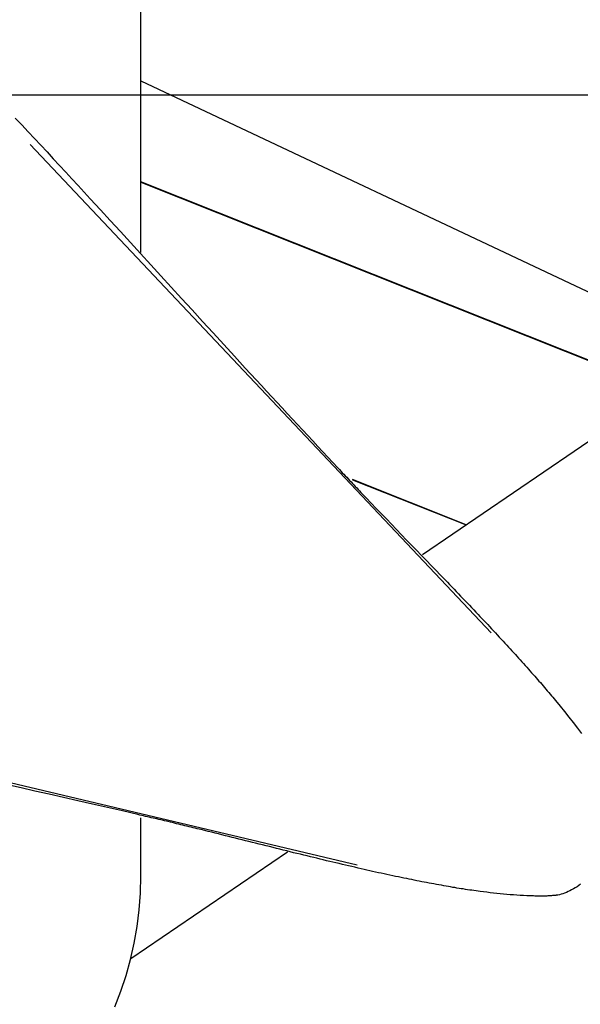
# Model space of a CAD drawing. Extents: x -82 to 82, y -48 to 48.
# Drawn here: x -35 to -34, y 3 to 5 of the extents above; entities that cross this region are included whole.
import ezdxf

# ---------------------------------------------------------------- set-up
doc = ezdxf.new("R2010")
doc.units = 0
doc.layers.get('0').update_dxf_attribs({"linetype": 'CONTINUOUS'})

msp = doc.modelspace()

# ---------------------------------------------------------------- linework, layer by layer
at = {"color": 0}
for points in [[(-34.958, 4.3126), (-34.958, 5.5352)], [(-34.958, 4.3126), (-34.958, 5.5352)], [(-34.958, 4.3126), (-34.958, 5.5352)], [(-34.958, 4.3126), (-34.958, 5.5352)], [(-34.958, 4.3126), (-34.958, 5.5352)], [(-34.958, 4.3126), (-34.958, 5.5352)], [(-34.958, 4.3126), (-34.958, 5.5352)], [(-34.958, 4.3126), (-34.958, 5.5352)], [(-34.958, 4.3126), (-34.958, 5.5352)], [(-34.958, 4.3126), (-34.958, 5.5352)], [(-34.958, 4.3126), (-34.958, 5.5352)], [(-34.958, 4.3126), (-34.958, 5.5352)], [(-34.958, 4.3126), (-34.958, 5.5352)], [(-34.958, 4.3126), (-34.958, 5.5352)], [(-34.958, 4.3126), (-34.958, 5.5352)], [(-34.958, 4.3126), (-34.958, 5.5352)], [(-34.958, 4.3126), (-34.958, 5.5352)], [(-34.958, 4.3126), (-34.958, 5.5352)], [(-34.958, 4.3126), (-34.958, 5.5352)], [(-34.958, 4.3126), (-34.958, 5.5352)], [(-34.958, 4.3126), (-34.958, 5.5352)], [(-34.958, 4.6647), (-34.958, 4.6647)], [(-34.958, 4.6647), (-34.008, 4.2166)], [(-34.958, 4.6647), (-34.008, 4.2166)], [(-34.958, 4.6647), (-34.008, 4.2166)], [(-34.958, 4.6647), (-34.008, 4.2166)], [(-34.958, 4.6647), (-34.008, 4.2166)], [(-34.958, 4.6647), (-34.008, 4.2166)], [(-34.958, 4.6647), (-34.008, 4.2166)], [(-34.958, 4.6647), (-34.008, 4.2166)], [(-34.958, 4.6647), (-34.008, 4.2166)], [(-34.958, 4.6647), (-34.008, 4.2166)], [(-34.958, 4.6647), (-34.008, 4.2166)], [(-34.958, 4.6647), (-34.008, 4.2166)], [(-34.958, 4.6647), (-34.008, 4.2166)], [(-34.958, 4.6647), (-34.008, 4.2166)], [(-34.958, 4.6647), (-34.008, 4.2166)], [(-34.958, 4.6647), (-34.008, 4.2166)], [(-34.958, 4.6647), (-34.008, 4.2166)], [(-34.958, 4.6647), (-34.008, 4.2166)], [(-34.958, 4.6647), (-34.008, 4.2166)], [(-34.958, 4.6647), (-34.008, 4.2166)], [(-34.958, 4.6647), (-34.008, 4.2166)], [(68.2084, 4.6352), (-69.2415, 4.6352)], [(68.2084, 4.6352), (-69.2415, 4.6352)], [(68.2084, 4.6352), (-69.2415, 4.6352)], [(68.2084, 4.6352), (-69.2415, 4.6352)], [(68.2084, 4.6352), (-69.2415, 4.6352)], [(68.2084, 4.6352), (-69.2415, 4.6352)], [(68.2084, 4.6352), (-69.2415, 4.6352)], [(68.2084, 4.6352), (-69.2415, 4.6352)], [(68.2084, 4.6352), (-69.2415, 4.6352)], [(68.2084, 4.6352), (-69.2415, 4.6352)], [(68.2084, 4.6352), (-69.2415, 4.6352)], [(68.2084, 4.6352), (-69.2415, 4.6352)], [(68.2084, 4.6352), (-69.2415, 4.6352)], [(68.2084, 4.6352), (-69.2415, 4.6352)], [(68.2084, 4.6352), (-69.2415, 4.6352)], [(68.2084, 4.6352), (-69.2415, 4.6352)], [(68.2084, 4.6352), (-69.2415, 4.6352)], [(68.2084, 4.6352), (-69.2415, 4.6352)], [(68.2084, 4.6352), (-69.2415, 4.6352)], [(68.2084, 4.6352), (-69.2415, 4.6352)], [(68.2084, 4.6352), (-69.2415, 4.6352)], [(-35.215, 4.5881), (-35.2018, 4.574), (-35.1888, 4.5602), (-35.1758, 4.5463), (-35.1629, 4.5325), (-35.15, 4.5186), (-35.1371, 4.5048), (-35.1243, 4.491), (-35.1117, 4.4773), (-35.099, 4.4635), (-35.0864, 4.4499), (-35.0738, 4.4362), (-35.0614, 4.4227), (-35.0614, 4.4227), (-35.0408, 4.4003), (-35.0204, 4.3781), (-34.9997, 4.3556), (-34.9792, 4.3331), (-34.9583, 4.3103), (-34.9376, 4.2876), (-34.9166, 4.2646), (-34.8956, 4.2417), (-34.8743, 4.2183), (-34.853, 4.195), (-34.8314, 4.1714), (-34.8098, 4.1479), (-34.7879, 4.124), (-34.766, 4.1002), (-34.7439, 4.076), (-34.7217, 4.0519), (-34.7217, 4.0519), (-34.7109, 4.0402), (-34.7004, 4.0287), (-34.6897, 4.0171), (-34.6792, 4.0057), (-34.6686, 3.9943), (-34.6581, 3.9829), (-34.6476, 3.9715), (-34.6372, 3.9604), (-34.6267, 3.949), (-34.6162, 3.9379), (-34.6057, 3.9266), (-34.5955, 3.9155), (-34.585, 3.9044), (-34.5748, 3.8933), (-34.5645, 3.8822), (-34.5543, 3.8713)], [(-35.1848, 4.5342), (-35.1848, 4.5342)], [(-34.2404, 3.5337), (-35.1848, 4.5342)], [(-34.2404, 3.5337), (-35.1848, 4.5342)], [(-34.2404, 3.5337), (-35.1848, 4.5342)], [(-34.2404, 3.5337), (-35.1848, 4.5342)], [(-34.2404, 3.5337), (-35.1848, 4.5342)], [(-34.2404, 3.5337), (-35.1848, 4.5342)], [(-34.2404, 3.5337), (-35.1848, 4.5342)], [(-34.2404, 3.5337), (-35.1848, 4.5342)], [(-34.2404, 3.5337), (-35.1848, 4.5342)], [(-34.2404, 3.5337), (-35.1848, 4.5342)], [(-34.2404, 3.5337), (-35.1848, 4.5342)], [(-34.2404, 3.5337), (-35.1848, 4.5342)], [(-34.2404, 3.5337), (-35.1848, 4.5342)], [(-34.2404, 3.5337), (-35.1848, 4.5342)], [(-34.2404, 3.5337), (-35.1848, 4.5342)], [(-34.2404, 3.5337), (-35.1848, 4.5342)], [(-34.2404, 3.5337), (-35.1848, 4.5342)], [(-34.2404, 3.5337), (-35.1848, 4.5342)], [(-34.2404, 3.5337), (-35.1848, 4.5342)], [(-34.2404, 3.5337), (-35.1848, 4.5342)], [(-34.2404, 3.5337), (-35.1848, 4.5342)], [(-34.958, 4.4573), (-34.958, 4.4573)], [(-34.008, 4.0788), (-34.958, 4.4573)], [(-34.008, 4.0788), (-34.958, 4.4573)], [(-34.008, 4.0788), (-34.958, 4.4573)], [(-34.008, 4.0788), (-34.958, 4.4573)], [(-34.008, 4.0788), (-34.958, 4.4573)], [(-34.008, 4.0788), (-34.958, 4.4573)], [(-34.008, 4.0788), (-34.958, 4.4573)], [(-34.008, 4.0788), (-34.958, 4.4573)], [(-34.008, 4.0788), (-34.958, 4.4573)], [(-34.008, 4.0788), (-34.958, 4.4573)], [(-34.008, 4.0788), (-34.958, 4.4573)], [(-34.008, 4.0788), (-34.958, 4.4573)], [(-34.008, 4.0788), (-34.958, 4.4573)], [(-34.008, 4.0788), (-34.958, 4.4573)], [(-34.008, 4.0788), (-34.958, 4.4573)], [(-34.008, 4.0788), (-34.958, 4.4573)], [(-34.008, 4.0788), (-34.958, 4.4573)], [(-34.008, 4.0788), (-34.958, 4.4573)], [(-34.008, 4.0788), (-34.958, 4.4573)], [(-34.008, 4.0788), (-34.958, 4.4573)], [(-34.008, 4.0788), (-34.958, 4.4573)], [(-34.958, 4.4569), (-34.958, 4.4569)], [(-34.958, 4.4569), (-34.008, 4.0783)], [(-34.958, 4.4569), (-34.008, 4.0783)], [(-34.958, 4.4569), (-34.008, 4.0783)], [(-34.958, 4.4569), (-34.008, 4.0783)], [(-34.958, 4.4569), (-34.008, 4.0783)], [(-34.958, 4.4569), (-34.008, 4.0783)], [(-34.958, 4.4569), (-34.008, 4.0783)], [(-34.958, 4.4569), (-34.008, 4.0783)], [(-34.958, 4.4569), (-34.008, 4.0783)], [(-34.958, 4.4569), (-34.008, 4.0783)], [(-34.958, 4.4569), (-34.008, 4.0783)], [(-34.958, 4.4569), (-34.008, 4.0783)], [(-34.958, 4.4569), (-34.008, 4.0783)], [(-34.958, 4.4569), (-34.008, 4.0783)], [(-34.958, 4.4569), (-34.008, 4.0783)], [(-34.958, 4.4569), (-34.008, 4.0783)], [(-34.958, 4.4569), (-34.008, 4.0783)], [(-34.958, 4.4569), (-34.008, 4.0783)], [(-34.958, 4.4569), (-34.008, 4.0783)], [(-34.958, 4.4569), (-34.008, 4.0783)], [(-34.958, 4.4569), (-34.008, 4.0783)], [(-34.958, 4.3126), (-34.958, 4.3126)], [(-34.3812, 3.6937), (-34.008, 3.9478)], [(-34.3812, 3.6937), (-34.008, 3.9478)], [(-34.3812, 3.6937), (-34.008, 3.9478)], [(-34.3812, 3.6937), (-34.008, 3.9478)], [(-34.3812, 3.6937), (-34.008, 3.9478)], [(-34.3812, 3.6937), (-34.008, 3.9478)], [(-34.3812, 3.6937), (-34.008, 3.9478)], [(-34.3812, 3.6937), (-34.008, 3.9478)], [(-34.3812, 3.6937), (-34.008, 3.9478)], [(-34.3812, 3.6937), (-34.008, 3.9478)], [(-34.3812, 3.6937), (-34.008, 3.9478)], [(-34.3812, 3.6937), (-34.008, 3.9478)], [(-34.3812, 3.6937), (-34.008, 3.9478)], [(-34.3812, 3.6937), (-34.008, 3.9478)], [(-34.3812, 3.6937), (-34.008, 3.9478)], [(-34.3812, 3.6937), (-34.008, 3.9478)], [(-34.3812, 3.6937), (-34.008, 3.9478)], [(-34.3812, 3.6937), (-34.008, 3.9478)], [(-34.3812, 3.6937), (-34.008, 3.9478)], [(-34.3812, 3.6937), (-34.008, 3.9478)], [(-34.3812, 3.6937), (-34.008, 3.9478)], [(-34.5543, 3.8713), (-34.5543, 3.8713), (-34.5513, 3.868), (-34.5483, 3.8647), (-34.5453, 3.8614), (-34.5423, 3.8584), (-34.5393, 3.8551), (-34.5363, 3.8521), (-34.5333, 3.8488), (-34.5304, 3.8458), (-34.5274, 3.8425), (-34.5244, 3.8395), (-34.5214, 3.8364), (-34.5187, 3.8334), (-34.5157, 3.8302), (-34.5128, 3.8272), (-34.5098, 3.8242), (-34.5071, 3.8212), (-34.5071, 3.8212), (-34.4966, 3.8101), (-34.4862, 3.7993), (-34.4757, 3.7884), (-34.4655, 3.7776), (-34.455, 3.7667), (-34.4446, 3.7559), (-34.4342, 3.7451), (-34.424, 3.7344), (-34.4136, 3.7236), (-34.4034, 3.713), (-34.3932, 3.7025), (-34.3832, 3.6921), (-34.3731, 3.6817), (-34.3632, 3.6715), (-34.3535, 3.6615), (-34.344, 3.6516), (-34.344, 3.6516), (-34.3392, 3.6468), (-34.3347, 3.642), (-34.3301, 3.6372), (-34.3256, 3.6324), (-34.3209, 3.6276), (-34.3164, 3.6228), (-34.3119, 3.618), (-34.3074, 3.6135), (-34.3029, 3.6087), (-34.2984, 3.6039), (-34.2939, 3.5991), (-34.2894, 3.5946), (-34.2849, 3.5898), (-34.2804, 3.5851), (-34.2759, 3.5803), (-34.2715, 3.5758), (-34.2715, 3.5758), (-34.2673, 3.5713), (-34.2634, 3.5671), (-34.2594, 3.5629), (-34.2555, 3.5587), (-34.2513, 3.5545), (-34.2474, 3.5503), (-34.2435, 3.5461), (-34.2396, 3.5419), (-34.2356, 3.5374), (-34.2317, 3.5332), (-34.2278, 3.529), (-34.2239, 3.5248), (-34.22, 3.5206), (-34.2161, 3.5164), (-34.2122, 3.5122), (-34.2083, 3.508), (-34.2083, 3.508), (-34.2047, 3.5041), (-34.2014, 3.5005), (-34.1978, 3.4966), (-34.1945, 3.493), (-34.1909, 3.4891), (-34.1876, 3.4855), (-34.1843, 3.4816), (-34.181, 3.478), (-34.1774, 3.4741), (-34.1741, 3.4704), (-34.1708, 3.4665), (-34.1675, 3.4629), (-34.1642, 3.459), (-34.1609, 3.4554), (-34.1576, 3.4515), (-34.1543, 3.4479), (-34.1543, 3.4479), (-34.1513, 3.4445), (-34.1483, 3.4412), (-34.1453, 3.4379), (-34.1426, 3.4346), (-34.1396, 3.4313), (-34.1369, 3.428), (-34.1339, 3.4247), (-34.1312, 3.4214), (-34.1282, 3.4179), (-34.1255, 3.4146), (-34.1225, 3.4113), (-34.1198, 3.408), (-34.1168, 3.4046), (-34.1141, 3.4013), (-34.1114, 3.398), (-34.1087, 3.3947), (-34.1087, 3.3947), (-34.0994, 3.3833), (-34.0902, 3.3722), (-34.0812, 3.3608), (-34.0724, 3.3497), (-34.0636, 3.3383), (-34.0552, 3.3272)], [(-34.5247, 3.8477), (-34.5247, 3.8477)], [(-34.2915, 3.7548), (-34.5247, 3.8477)], [(-34.2915, 3.7548), (-34.5247, 3.8477)], [(-34.2915, 3.7548), (-34.5247, 3.8477)], [(-34.2915, 3.7548), (-34.5247, 3.8477)], [(-34.2915, 3.7548), (-34.5247, 3.8477)], [(-34.2915, 3.7548), (-34.5247, 3.8477)], [(-34.2915, 3.7548), (-34.5247, 3.8477)], [(-34.2915, 3.7548), (-34.5247, 3.8477)], [(-34.2915, 3.7548), (-34.5247, 3.8477)], [(-34.2915, 3.7548), (-34.5247, 3.8477)], [(-34.2915, 3.7548), (-34.5247, 3.8477)], [(-34.2915, 3.7548), (-34.5247, 3.8477)], [(-34.2915, 3.7548), (-34.5247, 3.8477)], [(-34.2915, 3.7548), (-34.5247, 3.8477)], [(-34.2915, 3.7548), (-34.5247, 3.8477)], [(-34.2915, 3.7548), (-34.5247, 3.8477)], [(-34.2915, 3.7548), (-34.5247, 3.8477)], [(-34.2915, 3.7548), (-34.5247, 3.8477)], [(-34.2915, 3.7548), (-34.5247, 3.8477)], [(-34.2915, 3.7548), (-34.5247, 3.8477)], [(-34.2915, 3.7548), (-34.5247, 3.8477)], [(-34.5241, 3.847), (-34.5241, 3.847)], [(-34.5241, 3.847), (-34.2919, 3.7545)], [(-34.5241, 3.847), (-34.2919, 3.7545)], [(-34.5241, 3.847), (-34.2919, 3.7545)], [(-34.5241, 3.847), (-34.2919, 3.7545)], [(-34.5241, 3.847), (-34.2919, 3.7545)], [(-34.5241, 3.847), (-34.2919, 3.7545)], [(-34.5241, 3.847), (-34.2919, 3.7545)], [(-34.5241, 3.847), (-34.2919, 3.7545)], [(-34.5241, 3.847), (-34.2919, 3.7545)], [(-34.5241, 3.847), (-34.2919, 3.7545)], [(-34.5241, 3.847), (-34.2919, 3.7545)], [(-34.5241, 3.847), (-34.2919, 3.7545)], [(-34.5241, 3.847), (-34.2919, 3.7545)], [(-34.5241, 3.847), (-34.2919, 3.7545)], [(-34.5241, 3.847), (-34.2919, 3.7545)], [(-34.5241, 3.847), (-34.2919, 3.7545)], [(-34.5241, 3.847), (-34.2919, 3.7545)], [(-34.5241, 3.847), (-34.2919, 3.7545)], [(-34.5241, 3.847), (-34.2919, 3.7545)], [(-34.5241, 3.847), (-34.2919, 3.7545)], [(-34.5241, 3.847), (-34.2919, 3.7545)], [(-34.2919, 3.7545), (-34.2919, 3.7545)], [(-34.2915, 3.7548), (-34.2915, 3.7548)], [(-34.3812, 3.6937), (-34.3812, 3.6937)], [(-34.2404, 3.5337), (-34.2404, 3.5337)], [(-35.8536, 3.3759), (-34.5149, 3.0582)], [(-35.8536, 3.3759), (-34.5149, 3.0582)], [(-35.8536, 3.3759), (-34.5149, 3.0582)], [(-35.8536, 3.3759), (-34.5149, 3.0582)], [(-35.8536, 3.3759), (-34.5149, 3.0582)], [(-35.8536, 3.3759), (-34.5149, 3.0582)], [(-35.8536, 3.3759), (-34.5149, 3.0582)], [(-35.8536, 3.3759), (-34.5149, 3.0582)], [(-35.8536, 3.3759), (-34.5149, 3.0582)], [(-35.8536, 3.3759), (-34.5149, 3.0582)], [(-35.8536, 3.3759), (-34.5149, 3.0582)], [(-35.8536, 3.3759), (-34.5149, 3.0582)], [(-35.8536, 3.3759), (-34.5149, 3.0582)], [(-35.8536, 3.3759), (-34.5149, 3.0582)], [(-35.8536, 3.3759), (-34.5149, 3.0582)], [(-35.8536, 3.3759), (-34.5149, 3.0582)], [(-35.8536, 3.3759), (-34.5149, 3.0582)], [(-35.8536, 3.3759), (-34.5149, 3.0582)], [(-35.8536, 3.3759), (-34.5149, 3.0582)], [(-35.8536, 3.3759), (-34.5149, 3.0582)], [(-35.8536, 3.3759), (-34.5149, 3.0582)], [(-34.9642, 3.1613), (-34.9642, 3.1613), (-34.9954, 3.1684), (-35.0264, 3.1756), (-35.0569, 3.1825), (-35.087, 3.1894), (-35.1166, 3.196), (-35.1459, 3.2027), (-35.1747, 3.2091), (-35.2033, 3.2157), (-35.2312, 3.2218)], [(-34.1147, 2.9949), (-34.1147, 2.9949), (-34.1171, 2.9946), (-34.1195, 2.9946), (-34.1219, 2.9944), (-34.1243, 2.9944), (-34.1267, 2.9942), (-34.1291, 2.9942), (-34.1315, 2.9942), (-34.1342, 2.9942), (-34.1366, 2.9942), (-34.139, 2.9942), (-34.1414, 2.9942), (-34.1438, 2.9942), (-34.1462, 2.9942), (-34.1486, 2.9942), (-34.151, 2.9942), (-34.1537, 2.9944), (-34.1537, 2.9944), (-34.1603, 2.9944), (-34.1672, 2.9947), (-34.1741, 2.995), (-34.181, 2.9954), (-34.1879, 2.9957), (-34.1948, 2.9963), (-34.2017, 2.9969), (-34.2086, 2.9975), (-34.2153, 2.9981), (-34.2222, 2.9987), (-34.229, 2.9993), (-34.2359, 3.0002), (-34.2425, 3.0009), (-34.2493, 3.0018), (-34.2559, 3.0027), (-34.2627, 3.0036), (-34.2627, 3.0036), (-34.2669, 3.0041), (-34.2714, 3.0047), (-34.2756, 3.0053), (-34.2801, 3.0059), (-34.2843, 3.0065), (-34.2888, 3.0071), (-34.293, 3.0077), (-34.2975, 3.0086), (-34.3017, 3.0092), (-34.3062, 3.0098), (-34.3104, 3.0104), (-34.3149, 3.0113), (-34.3191, 3.0119), (-34.3236, 3.0128), (-34.3278, 3.0135), (-34.3323, 3.0144), (-34.3323, 3.0144), (-34.3371, 3.0152), (-34.3422, 3.0161), (-34.3473, 3.017), (-34.3524, 3.0179), (-34.3575, 3.0188), (-34.3626, 3.0197), (-34.3677, 3.0206), (-34.3728, 3.0217), (-34.3776, 3.0226), (-34.3827, 3.0235), (-34.3878, 3.0244), (-34.3929, 3.0256), (-34.398, 3.0265), (-34.4031, 3.0277), (-34.4082, 3.0286), (-34.4133, 3.0298), (-34.4133, 3.0298), (-34.419, 3.0309), (-34.4247, 3.0321), (-34.4304, 3.0333), (-34.4364, 3.0345), (-34.4421, 3.0357), (-34.4481, 3.0369), (-34.4538, 3.0381), (-34.4598, 3.0396), (-34.4655, 3.0408), (-34.4714, 3.042), (-34.4771, 3.0432), (-34.4831, 3.0447), (-34.4888, 3.0459), (-34.4948, 3.0474), (-34.5005, 3.0486), (-34.5065, 3.0501), (-34.5065, 3.0501), (-34.5128, 3.0515), (-34.5194, 3.053), (-34.5257, 3.0545), (-34.5323, 3.056), (-34.5386, 3.0575), (-34.5452, 3.059), (-34.5516, 3.0605), (-34.5582, 3.0621), (-34.5645, 3.0636), (-34.5711, 3.0651), (-34.5776, 3.0666), (-34.5842, 3.0683), (-34.5905, 3.0698), (-34.5971, 3.0714), (-34.6037, 3.0729), (-34.6103, 3.0747), (-34.6103, 3.0747), (-34.6172, 3.0762), (-34.6241, 3.078), (-34.631, 3.0796), (-34.6381, 3.0814), (-34.645, 3.0829), (-34.652, 3.0847), (-34.6589, 3.0865), (-34.6661, 3.0883), (-34.673, 3.0899), (-34.6802, 3.0917), (-34.6871, 3.0935), (-34.6943, 3.0953), (-34.7012, 3.0971), (-34.7084, 3.0989), (-34.7156, 3.1007), (-34.7228, 3.1025), (-34.7228, 3.1025), (-34.7295, 3.104), (-34.7364, 3.1058), (-34.7433, 3.1075), (-34.7502, 3.1093), (-34.7571, 3.1108), (-34.764, 3.1126), (-34.7709, 3.1144), (-34.7779, 3.1162), (-34.7848, 3.1177), (-34.7917, 3.1195), (-34.7986, 3.1213), (-34.8058, 3.1231), (-34.8127, 3.1248), (-34.8199, 3.1266), (-34.827, 3.1284), (-34.8342, 3.1302), (-34.8342, 3.1302), (-34.8382, 3.1311), (-34.8424, 3.132), (-34.8466, 3.1329), (-34.8508, 3.1341), (-34.855, 3.135), (-34.8592, 3.1362), (-34.8634, 3.1371), (-34.8676, 3.1383), (-34.8718, 3.1392), (-34.876, 3.1403), (-34.8802, 3.1412), (-34.8846, 3.1424), (-34.8888, 3.1433), (-34.8931, 3.1445), (-34.8973, 3.1454), (-34.9018, 3.1466), (-34.9018, 3.1466), (-34.9054, 3.1475), (-34.9093, 3.1484), (-34.9132, 3.1493), (-34.9171, 3.1502), (-34.921, 3.1511), (-34.9249, 3.152), (-34.9288, 3.1529), (-34.9327, 3.1538), (-34.9366, 3.1547), (-34.9405, 3.1556), (-34.9444, 3.1565), (-34.9483, 3.1574), (-34.9522, 3.1583), (-34.9561, 3.1592), (-34.96, 3.1601), (-34.9642, 3.1613)], [(-34.958, 3.1542), (-34.958, 3.1542)], [(-34.958, 3.0352), (-34.958, 3.1542)], [(-34.958, 3.0352), (-34.958, 3.1542)], [(-34.958, 3.0352), (-34.958, 3.1542)], [(-34.958, 3.0352), (-34.958, 3.1542)], [(-34.958, 3.0352), (-34.958, 3.1542)], [(-34.958, 3.0352), (-34.958, 3.1542)], [(-34.958, 3.0352), (-34.958, 3.1542)], [(-34.958, 3.0352), (-34.958, 3.1542)], [(-34.958, 3.0352), (-34.958, 3.1542)], [(-34.958, 3.0352), (-34.958, 3.1542)], [(-34.958, 3.0352), (-34.958, 3.1542)], [(-34.958, 3.0352), (-34.958, 3.1542)], [(-34.958, 3.0352), (-34.958, 3.1542)], [(-34.958, 3.0352), (-34.958, 3.1542)], [(-34.958, 3.0352), (-34.958, 3.1542)], [(-34.958, 3.0352), (-34.958, 3.1542)], [(-34.958, 3.0352), (-34.958, 3.1542)], [(-34.958, 3.0352), (-34.958, 3.1542)], [(-34.958, 3.0352), (-34.958, 3.1542)], [(-34.958, 3.0352), (-34.958, 3.1542)], [(-34.958, 3.0352), (-34.958, 3.1542)], [(-34.9787, 2.8659), (-34.6572, 3.0848)], [(-34.9787, 2.8659), (-34.6572, 3.0848)], [(-34.9787, 2.8659), (-34.6572, 3.0848)], [(-34.9787, 2.8659), (-34.6572, 3.0848)], [(-34.9787, 2.8659), (-34.6572, 3.0848)], [(-34.9787, 2.8659), (-34.6572, 3.0848)], [(-34.9787, 2.8659), (-34.6572, 3.0848)], [(-34.9787, 2.8659), (-34.6572, 3.0848)], [(-34.9787, 2.8659), (-34.6572, 3.0848)], [(-34.9787, 2.8659), (-34.6572, 3.0848)], [(-34.9787, 2.8659), (-34.6572, 3.0848)], [(-34.9787, 2.8659), (-34.6572, 3.0848)], [(-34.9787, 2.8659), (-34.6572, 3.0848)], [(-34.9787, 2.8659), (-34.6572, 3.0848)], [(-34.9787, 2.8659), (-34.6572, 3.0848)], [(-34.9787, 2.8659), (-34.6572, 3.0848)], [(-34.9787, 2.8659), (-34.6572, 3.0848)], [(-34.9787, 2.8659), (-34.6572, 3.0848)], [(-34.9787, 2.8659), (-34.6572, 3.0848)], [(-34.9787, 2.8659), (-34.6572, 3.0848)], [(-34.9787, 2.8659), (-34.6572, 3.0848)], [(-34.6572, 3.0848), (-34.6572, 3.0848)], [(-34.5149, 3.0582), (-34.5149, 3.0582)], [(-35.0112, 2.7672), (-34.9988, 2.799), (-34.9881, 2.8314), (-34.9789, 2.8643), (-34.9715, 2.8978), (-34.9655, 2.9315), (-34.9613, 2.9658), (-34.9587, 3.0003), (-34.958, 3.0352)], [(-34.958, 3.0352), (-34.958, 3.0352)], [(-34.0573, 3.0183), (-34.0609, 3.0157), (-34.0645, 3.0132), (-34.0681, 3.0109), (-34.0717, 3.0088), (-34.0756, 3.0068), (-34.0792, 3.0049), (-34.0828, 3.0032), (-34.0864, 3.0016), (-34.09, 3.0002), (-34.0935, 2.9989), (-34.0971, 2.9978), (-34.1006, 2.9968), (-34.1042, 2.9962)], [(-34.1042, 2.9962), (-34.1042, 2.9962), (-34.1042, 2.9959), (-34.1042, 2.9959), (-34.1042, 2.9959), (-34.1045, 2.9959), (-34.1045, 2.9959), (-34.1047, 2.9959), (-34.1047, 2.9959), (-34.105, 2.9959), (-34.105, 2.9959), (-34.105, 2.9959), (-34.105, 2.9959), (-34.1053, 2.9959), (-34.1053, 2.9959), (-34.1056, 2.9959), (-34.1056, 2.9959), (-34.1059, 2.9959), (-34.1059, 2.9959), (-34.1059, 2.9957), (-34.1059, 2.9957), (-34.1059, 2.9957), (-34.1062, 2.9957), (-34.1062, 2.9957), (-34.1062, 2.9957), (-34.1062, 2.9957), (-34.1065, 2.9957), (-34.1065, 2.9957), (-34.1065, 2.9957), (-34.1065, 2.9957), (-34.1068, 2.9957), (-34.1068, 2.9957), (-34.1068, 2.9957), (-34.1068, 2.9957), (-34.1071, 2.9957), (-34.1071, 2.9957), (-34.1071, 2.9955), (-34.1071, 2.9955), (-34.1071, 2.9955), (-34.1074, 2.9955), (-34.1074, 2.9955), (-34.1074, 2.9955), (-34.1074, 2.9955), (-34.1077, 2.9955), (-34.1077, 2.9955), (-34.1077, 2.9955), (-34.1077, 2.9955), (-34.108, 2.9955), (-34.108, 2.9955), (-34.1082, 2.9955), (-34.1082, 2.9955), (-34.1085, 2.9955), (-34.1085, 2.9955), (-34.1085, 2.9953), (-34.1085, 2.9953), (-34.1085, 2.9953), (-34.1088, 2.9953), (-34.1088, 2.9953), (-34.1088, 2.9953), (-34.1088, 2.9953), (-34.1091, 2.9953), (-34.1091, 2.9953), (-34.1091, 2.9953), (-34.1091, 2.9953), (-34.1094, 2.9953), (-34.1094, 2.9953), (-34.1096, 2.9953), (-34.1096, 2.9953), (-34.1099, 2.9953), (-34.1099, 2.9953), (-34.1099, 2.9952), (-34.1099, 2.9952), (-34.1099, 2.9952), (-34.1102, 2.9952), (-34.1102, 2.9952), (-34.1102, 2.9952), (-34.1102, 2.9952), (-34.1105, 2.9952), (-34.1105, 2.9952), (-34.1105, 2.9952), (-34.1105, 2.9952), (-34.1108, 2.9952), (-34.1108, 2.9952), (-34.1108, 2.9952), (-34.1108, 2.9952), (-34.1111, 2.9952), (-34.1111, 2.9952), (-34.1111, 2.995), (-34.1111, 2.995), (-34.1111, 2.995), (-34.1114, 2.995), (-34.1114, 2.995), (-34.1114, 2.995), (-34.1114, 2.995), (-34.1117, 2.995), (-34.1117, 2.995), (-34.1117, 2.995), (-34.1117, 2.995), (-34.112, 2.995), (-34.112, 2.995), (-34.112, 2.995), (-34.112, 2.995), (-34.1123, 2.995), (-34.1123, 2.995), (-34.1123, 2.995), (-34.1123, 2.995), (-34.1123, 2.995), (-34.1124, 2.995), (-34.1124, 2.995), (-34.1124, 2.995), (-34.1124, 2.995), (-34.1127, 2.995), (-34.1127, 2.995), (-34.1127, 2.995), (-34.1127, 2.995), (-34.113, 2.995), (-34.113, 2.995), (-34.113, 2.995), (-34.113, 2.995), (-34.1133, 2.995), (-34.1133, 2.995), (-34.1133, 2.9949), (-34.1133, 2.9949), (-34.1133, 2.9949), (-34.1136, 2.9949), (-34.1136, 2.9949), (-34.1136, 2.9949), (-34.1136, 2.9949), (-34.1139, 2.9949), (-34.1139, 2.9949), (-34.1139, 2.9949), (-34.1139, 2.9949), (-34.1142, 2.9949), (-34.1142, 2.9949), (-34.1144, 2.9949), (-34.1144, 2.9949), (-34.1147, 2.9949)], [(-34.9787, 2.8659), (-34.9787, 2.8659)]]:
    msp.add_lwpolyline(points, dxfattribs=at)

doc.saveas('drawing.dxf')
